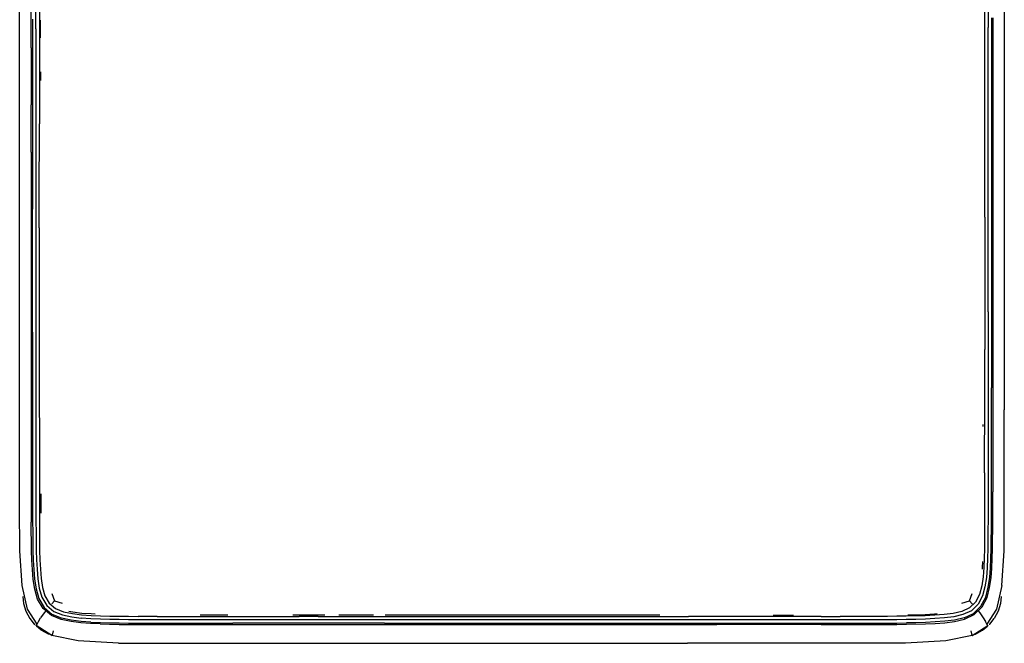
# Model space of a CAD drawing. Units: metres. Extents: x -0.5 to 0.54, y -0.66 to 0.65.
# Drawn here: x -0.5 to 0.54, y -0.66 to 0 of the extents above; entities that cross this region are included whole.
import ezdxf

# ---------------------------------------------------------------- set-up
doc = ezdxf.new("R2010")
doc.units = ezdxf.units.M
doc.header["$MEASUREMENT"] = 0

# ---------------------------------------------------------------- blocks, each defined once
blk = doc.blocks.new('a426e6e1-c633-4db4-adb8-d9136e2995b3')
for p, q in [((-0.4978, -0.0279), (-0.4978, 0.2562)), ((0.5385, 0.2562), (0.5385, -0.165)), ((-0.4978, -0.5133), (-0.4978, -0.0279)), ((-0.4771, -0.0895), (-0.4771, -0.1094)), ((0.5385, -0.165), (0.5385, -0.4105)), ((-0.4842, -0.3288), (-0.4842, -0.3089)), ((0.5179, -0.3272), (0.5179, -0.347)), ((-0.4612, -0.6112), (-0.4531, -0.6138)), ((0.2758, -0.6278), (0.2559, -0.6278)), ((-0.4822, -0.6353), (-0.4826, -0.6357)), ((-0.475, -0.6422), (-0.48, -0.6381)), ((0.5047, -0.6476), (0.5211, -0.6373)), ((0.5157, -0.6422), (0.5207, -0.6381)), ((0.5229, -0.6353), (0.5233, -0.6357))]:
    blk.add_line(p, q)
for points in [[(-0.4771, 0.0104, 0), (-0.4771, -0.0097, 0), (-0.4771, -0.0297, 0), (-0.4771, -0.0396, 0), (-0.4771, -0.0596, 0), (-0.4771, -0.0796, 0), (-0.4771, -0.0895, 0)], [(0.5264, 0.002, 0), (0.5264, -0.008, 0), (0.5264, -0.0279, 0), (0.5264, -0.0479, 0), (0.5264, -0.0579, 0), (0.5264, -0.0778, 0), (0.5264, -0.0978, 0), (0.5264, -0.1077, 0), (0.5264, -0.1277, 0), (0.5264, -0.1476, 0), (0.5264, -0.1576, 0), (0.5264, -0.1776, 0), (0.5264, -0.1975, 0), (0.5264, -0.2075, 0), (0.5264, -0.2274, 0), (0.5264, -0.2474, 0), (0.5264, -0.2573, 0), (0.5264, -0.2773, 0), (0.5264, -0.2972, 0), (0.5264, -0.3072, 0), (0.5264, -0.3272, 0), (0.5264, -0.3471, 0), (0.5264, -0.3571, 0), (0.5264, -0.377, 0), (0.5264, -0.397, 0), (0.5264, -0.407, 0), (0.5264, -0.4269, 0), (0.5264, -0.4469, 0), (0.5264, -0.4568, 0)], [(-0.4807, -0.0097, 0), (-0.4807, 0.0104, 0), (-0.4807, 0.0203, 0), (-0.4807, 0.0402, 0), (-0.4807, 0.06, 0), (-0.4807, 0.0699, 0), (-0.4807, 0.09, 0), (-0.4807, 0.1102, 0), (-0.4807, 0.1201, 0), (-0.4807, 0.1399, 0), (-0.4807, 0.1598, 0), (-0.4807, 0.1699, 0), (-0.4807, 0.1898, 0)], [(0.5214, 0.1517, 0), (0.5214, 0.1417, 0), (0.5214, 0.1217, 0), (0.5214, 0.1017, 0), (0.5214, 0.0918, 0), (0.5214, 0.0718, 0), (0.5214, 0.0518, 0), (0.5214, 0.0419, 0), (0.5214, 0.0219, 0), (0.5214, 0.0019, 0), (0.5214, -0.0081, 0)], [(-0.4857, -0.0297, 0), (-0.4857, -0.0097, 0), (-0.4857, 0.0102, 0), (-0.4857, 0.0202, 0), (-0.4857, 0.0402, 0), (-0.4857, 0.0601, 0), (-0.4857, 0.0701, 0), (-0.4857, 0.09, 0), (-0.4857, 0.11, 0), (-0.4857, 0.12, 0), (-0.4857, 0.1399, 0)], [(0.5179, -0.0778, 0), (0.5179, -0.0578, 0), (0.5179, -0.0478, 0), (0.5179, -0.0279, 0), (0.5179, -0.0081, 0), (0.5179, 0.0019, 0), (0.5179, 0.0219, 0), (0.5179, 0.0319, 0)], [(-0.4842, 0.0004, 0), (-0.4842, -0.0097, 0), (-0.4842, -0.0297, 0), (-0.4842, -0.0396, 0)], [(0.5249, 0.0019, 0), (0.5249, -0.0081, 0), (0.5249, -0.0279, 0), (0.5249, -0.0478, 0), (0.5249, -0.0578, 0), (0.5249, -0.0678, 0)], [(-0.4807, -0.0097, 0), (-0.4807, -0.0297, 0), (-0.4807, -0.0396, 0), (-0.4807, -0.0596, 0), (-0.4807, -0.0796, 0), (-0.4807, -0.0895, 0), (-0.4807, -0.1094, 0), (-0.4807, -0.1294, 0), (-0.4807, -0.1394, 0), (-0.4807, -0.1593, 0), (-0.4807, -0.1793, 0)], [(-0.4757, -0.019, 0), (-0.4757, -0.0097, 0), (-0.4757, -0.0004, 0)], [(0.5214, -0.1277, 0), (0.5214, -0.1079, 0), (0.5214, -0.0979, 0), (0.5214, -0.0778, 0), (0.5214, -0.0577, 0), (0.5214, -0.0477, 0), (0.5214, -0.0279, 0), (0.5214, -0.0081, 0)], [(-0.4857, -0.0297, 0), (-0.4857, -0.0396, 0), (-0.4857, -0.0596, 0)], [(-0.4842, -0.0396, 0), (-0.4842, -0.0596, 0), (-0.4842, -0.0796, 0), (-0.4842, -0.0895, 0), (-0.4842, -0.1094, 0), (-0.4842, -0.1294, 0), (-0.4842, -0.1394, 0), (-0.4842, -0.1593, 0), (-0.4842, -0.1793, 0), (-0.4842, -0.1893, 0), (-0.4842, -0.1993, 0)], [(-0.4857, -0.0596, 0), (-0.4857, -0.0795, 0), (-0.4857, -0.0895, 0)], [(-0.4757, -0.055, 0), (-0.4757, -0.0596, 0), (-0.4757, -0.0641, 0)], [(0.5249, -0.0678, 0), (0.5249, -0.0778, 0), (0.5249, -0.0979, 0), (0.5249, -0.1079, 0), (0.5249, -0.1277, 0), (0.5249, -0.1475, 0), (0.5249, -0.1575, 0), (0.5249, -0.1776, 0), (0.5249, -0.1976, 0), (0.5249, -0.2076, 0), (0.5249, -0.2274, 0), (0.5249, -0.2472, 0), (0.5249, -0.2572, 0)], [(0.5179, -0.1475, 0), (0.5179, -0.1277, 0), (0.5179, -0.1079, 0), (0.5179, -0.0979, 0), (0.5179, -0.0778, 0)], [(-0.4857, -0.1394, 0), (-0.4857, -0.1294, 0), (-0.4857, -0.1094, 0), (-0.4857, -0.0895, 0)], [(-0.4772, -0.2191, 0), (-0.4772, -0.2092, 0), (-0.4772, -0.1893, 0), (-0.4772, -0.1793, 0), (-0.4772, -0.1593, 0), (-0.4771, -0.1394, 0), (-0.4771, -0.1294, 0), (-0.4771, -0.1094, 0)], [(0.5214, -0.1675, 0), (0.5214, -0.1575, 0), (0.5214, -0.1475, 0), (0.5214, -0.1277, 0)], [(-0.4857, -0.1394, 0), (-0.4857, -0.1593, 0), (-0.4857, -0.1793, 0), (-0.4857, -0.1892, 0), (-0.4857, -0.2092, 0)], [(0.5179, -0.2076, 0), (0.5179, -0.1976, 0), (0.5179, -0.1776, 0), (0.5179, -0.1575, 0), (0.5179, -0.1475, 0)], [(0.5214, -0.3074, 0), (0.5214, -0.2974, 0), (0.5214, -0.2773, 0), (0.5214, -0.2572, 0), (0.5214, -0.2472, 0), (0.5214, -0.2274, 0), (0.5214, -0.2076, 0), (0.5214, -0.1976, 0), (0.5214, -0.1776, 0), (0.5214, -0.1675, 0)], [(-0.4807, -0.1793, 0), (-0.4807, -0.1894, 0), (-0.4807, -0.1994, 0)], [(-0.4842, -0.229, 0), (-0.4842, -0.2092, 0), (-0.4842, -0.1993, 0)], [(-0.4807, -0.1994, 0), (-0.4807, -0.2092, 0), (-0.4807, -0.229, 0), (-0.4807, -0.239, 0), (-0.4807, -0.2591, 0), (-0.4807, -0.2791, 0), (-0.4807, -0.2892, 0), (-0.4807, -0.3089, 0), (-0.4807, -0.3288, 0), (-0.4807, -0.3389, 0), (-0.4807, -0.3588, 0), (-0.4807, -0.3787, 0), (-0.4807, -0.3888, 0), (-0.4807, -0.4087, 0), (-0.4807, -0.4285, 0), (-0.4807, -0.4386, 0), (-0.4807, -0.4585, 0), (-0.4807, -0.4783, 0), (-0.4807, -0.4883, 0), (-0.4807, -0.5084, 0), (-0.4807, -0.5286, 0), (-0.4806, -0.5385, 0), (-0.4805, -0.5484, 0), (-0.4804, -0.5583, 0), (-0.48, -0.5682, 0), (-0.4795, -0.5781, 0), (-0.4787, -0.5881, 0), (-0.4772, -0.598, 0), (-0.4744, -0.6076, 0), (-0.4693, -0.6161, 0), (-0.4619, -0.6226, 0), (-0.4527, -0.6262, 0), (-0.443, -0.6282, 0), (-0.4329, -0.6295, 0)], [(-0.4857, -0.2092, 0), (-0.4857, -0.2291, 0), (-0.4857, -0.2391, 0), (-0.4857, -0.2591, 0), (-0.4857, -0.279, 0), (-0.4857, -0.289, 0), (-0.4857, -0.3089, 0), (-0.4857, -0.3289, 0), (-0.4857, -0.3389, 0), (-0.4857, -0.3588, 0), (-0.4857, -0.3788, 0), (-0.4857, -0.3887, 0), (-0.4857, -0.3987, 0)], [(0.5179, -0.2076, 0), (0.5179, -0.2274, 0), (0.5179, -0.2472, 0), (0.5179, -0.2572, 0), (0.5179, -0.2773, 0), (0.5179, -0.2974, 0), (0.5179, -0.3074, 0), (0.5179, -0.3272, 0)], [(-0.4772, -0.2191, 0), (-0.4772, -0.229, 0), (-0.4772, -0.239, 0), (-0.4772, -0.2591, 0), (-0.4772, -0.2791, 0), (-0.4772, -0.2891, 0), (-0.4772, -0.2991, 0)], [(-0.4842, -0.3089, 0), (-0.4842, -0.2891, 0), (-0.4842, -0.2791, 0), (-0.4842, -0.2591, 0), (-0.4842, -0.239, 0), (-0.4842, -0.229, 0)], [(0.5249, -0.2572, 0), (0.5249, -0.2773, 0), (0.5249, -0.2974, 0), (0.5249, -0.3074, 0), (0.5249, -0.3173, 0)], [(-0.4772, -0.2991, 0), (-0.4772, -0.3089, 0), (-0.4772, -0.3288, 0), (-0.4772, -0.3389, 0), (-0.4772, -0.3588, 0), (-0.4772, -0.3687, 0)], [(0.5214, -0.3074, 0), (0.5214, -0.3272, 0), (0.5214, -0.3469, 0), (0.5214, -0.3569, 0), (0.5214, -0.377, 0), (0.5214, -0.397, 0), (0.5214, -0.4069, 0), (0.5214, -0.4168, 0)], [(0.5249, -0.3173, 0), (0.5249, -0.3272, 0), (0.5249, -0.337, 0)], [(-0.4842, -0.3288, 0), (-0.4842, -0.3389, 0), (-0.4842, -0.3588, 0), (-0.4842, -0.3687, 0)], [(0.5249, -0.337, 0), (0.5249, -0.347, 0), (0.5249, -0.357, 0), (0.5249, -0.377, 0), (0.5249, -0.3871, 0)], [(0.5178, -0.4768, 0), (0.5178, -0.4568, 0), (0.5178, -0.4469, 0), (0.5179, -0.4269, 0), (0.5179, -0.4069, 0), (0.5179, -0.397, 0), (0.5179, -0.377, 0), (0.5179, -0.357, 0), (0.5179, -0.347, 0)], [(-0.4842, -0.3687, 0), (-0.4842, -0.3787, 0), (-0.4842, -0.3888, 0), (-0.4842, -0.4087, 0), (-0.4842, -0.4285, 0), (-0.4842, -0.4386, 0), (-0.4842, -0.4585, 0), (-0.4842, -0.4784, 0), (-0.4842, -0.4883, 0), (-0.4842, -0.5084, 0), (-0.4842, -0.5285, 0), (-0.4841, -0.5385, 0), (-0.484, -0.5484, 0)], [(-0.4772, -0.3687, 0), (-0.4772, -0.3787, 0), (-0.4772, -0.3888, 0), (-0.4772, -0.4087, 0), (-0.4771, -0.4285, 0), (-0.4771, -0.4386, 0), (-0.4771, -0.4585, 0), (-0.4771, -0.4784, 0), (-0.4771, -0.4883, 0), (-0.4771, -0.5084, 0), (-0.4771, -0.5285, 0), (-0.4771, -0.5384, 0), (-0.477, -0.5483, 0), (-0.4768, -0.5582, 0), (-0.4765, -0.5681, 0), (-0.476, -0.5779, 0), (-0.4752, -0.5877, 0), (-0.4737, -0.5973, 0), (-0.4712, -0.6062, 0), (-0.4666, -0.6138, 0), (-0.46, -0.6195, 0), (-0.4516, -0.6228, 0), (-0.4423, -0.6247, 0), (-0.4326, -0.626, 0), (-0.4226, -0.6266, 0)], [(0.5249, -0.4968, 0), (0.5249, -0.4768, 0), (0.5249, -0.4568, 0), (0.5249, -0.4469, 0), (0.5249, -0.4269, 0), (0.5249, -0.4069, 0), (0.5249, -0.397, 0), (0.5249, -0.3871, 0)], [(-0.4857, -0.3987, 0), (-0.4857, -0.4087, 0), (-0.4857, -0.4286, 0), (-0.4857, -0.4386, 0), (-0.4857, -0.4585, 0)], [(0.536, -0.5953, 0), (0.5382, -0.5588, 0), (0.5385, -0.5133, 0), (0.5385, -0.4105, 0)], [(0.5214, -0.4168, 0), (0.5214, -0.4269, 0), (0.5214, -0.4469, 0), (0.5214, -0.4568, 0), (0.5214, -0.4768, 0), (0.5214, -0.4968, 0), (0.5214, -0.5067, 0), (0.5214, -0.5267, 0), (0.5213, -0.5367, 0), (0.5212, -0.5466, 0), (0.5211, -0.5565, 0), (0.5208, -0.5664, 0), (0.5203, -0.5765, 0), (0.5196, -0.5866, 0), (0.5181, -0.5965, 0), (0.5157, -0.6061, 0), (0.5111, -0.6148, 0), (0.504, -0.6217, 0), (0.495, -0.6258, 0), (0.4854, -0.628, 0), (0.4755, -0.6293, 0), (0.4655, -0.63, 0)], [(0.5164, -0.4279, 0), (0.5164, -0.4269, 0), (0.5164, -0.4259, 0)], [(-0.4857, -0.4585, 0), (-0.4857, -0.4785, 0), (-0.4857, -0.4885, 0), (-0.4856, -0.5084, 0), (-0.4856, -0.5284, 0)], [(0.5264, -0.4568, 0), (0.5264, -0.4768, 0), (0.5264, -0.4967, 0)], [(0.5178, -0.4768, 0), (0.5178, -0.4968, 0), (0.5178, -0.5067, 0), (0.5178, -0.5266, 0), (0.5178, -0.5367, 0), (0.5177, -0.5466, 0), (0.5176, -0.5565, 0), (0.5172, -0.5663, 0), (0.5168, -0.5763, 0), (0.5161, -0.5862, 0), (0.5147, -0.5957, 0), (0.5123, -0.6048, 0), (0.5082, -0.6127, 0), (0.502, -0.6188, 0), (0.4939, -0.6225, 0), (0.4847, -0.6245, 0), (0.4751, -0.6258, 0), (0.4652, -0.6265, 0), (0.4553, -0.627, 0), (0.4353, -0.6275, 0), (0.4254, -0.6276, 0), (0.4155, -0.6277, 0), (0.4055, -0.6278, 0)], [(0.3656, -0.6363, 0), (0.3756, -0.6363, 0), (0.3856, -0.6363, 0), (0.4056, -0.6363, 0), (0.4156, -0.6362, 0), (0.4255, -0.6362, 0), (0.4356, -0.636, 0), (0.4556, -0.6355, 0), (0.4657, -0.635, 0), (0.4758, -0.6343, 0), (0.4861, -0.6329, 0), (0.4965, -0.6305, 0), (0.5068, -0.6258, 0), (0.5151, -0.6177, 0), (0.5203, -0.6078, 0), (0.523, -0.5973, 0), (0.5245, -0.587, 0), (0.5253, -0.5768, 0), (0.5258, -0.5667, 0), (0.5261, -0.5567, 0), (0.5262, -0.5467, 0), (0.5263, -0.5367, 0), (0.5263, -0.5267, 0), (0.5264, -0.5067, 0), (0.5264, -0.4967, 0)], [(0.4961, -0.6292, 0), (0.506, -0.6246, 0), (0.5139, -0.6169, 0), (0.5189, -0.6073, 0), (0.5216, -0.5971, 0), (0.5231, -0.5869, 0), (0.5238, -0.5767, 0), (0.5243, -0.5666, 0), (0.5246, -0.5566, 0), (0.5248, -0.5467, 0), (0.5249, -0.5367, 0), (0.5249, -0.5267, 0), (0.5249, -0.5067, 0), (0.5249, -0.4968, 0)], [(-0.4756, -0.4988, 0), (-0.4756, -0.5084, 0), (-0.4756, -0.5192, 0)], [(-0.4795, -0.6358, 0), (-0.4896, -0.6201, 0), (-0.4953, -0.5953, 0), (-0.4975, -0.5588, 0), (-0.4978, -0.5133, 0)], [(-0.4132, -0.6356, 0), (-0.4232, -0.6351, 0), (-0.4334, -0.6345, 0), (-0.4436, -0.6332, 0), (-0.454, -0.631, 0), (-0.4644, -0.6268, 0), (-0.4731, -0.6193, 0), (-0.479, -0.6096, 0), (-0.482, -0.5991, 0), (-0.4836, -0.5887, 0), (-0.4844, -0.5785, 0), (-0.485, -0.5685, 0), (-0.4853, -0.5584, 0), (-0.4855, -0.5484, 0), (-0.4856, -0.5384, 0), (-0.4856, -0.5284, 0)], [(-0.484, -0.5484, 0), (-0.4839, -0.5584, 0), (-0.4836, -0.5684, 0)], [(-0.4836, -0.5684, 0), (-0.483, -0.5784, 0), (-0.4822, -0.5885, 0)], [(0.5156, -0.5698, 0), (0.5153, -0.5762, 0), (0.5152, -0.5781, 0)], [(-0.4822, -0.5885, 0), (-0.4806, -0.5988, 0), (-0.4776, -0.609, 0), (-0.472, -0.6184, 0), (-0.4637, -0.6256, 0)], [(0.536, -0.5953, 0), (0.5303, -0.6201, 0), (0.5202, -0.6358, 0)], [(-0.4946, -0.6066, 0), (-0.4938, -0.614, 0), (-0.4913, -0.6223, 0), (-0.4872, -0.63, 0), (-0.4826, -0.6357, 0), (-0.4817, -0.6361, 0)], [(-0.4638, -0.6035, 0), (-0.4612, -0.6112, 0), (-0.464, -0.6144, 0), (-0.4641, -0.6146, 0)], [(0.4938, -0.6138, 0), (0.5019, -0.6112, 0), (0.5045, -0.6035, 0)], [(0.5049, -0.6146, 0), (0.5047, -0.6144, 0), (0.5019, -0.6112, 0)], [(0.5353, -0.6067, 0), (0.5345, -0.614, 0), (0.532, -0.6223, 0), (0.5279, -0.63, 0)], [(-0.4807, -0.6377, 0), (-0.4804, -0.6373, 0), (-0.4795, -0.6358, 0), (-0.4781, -0.6331, 0), (-0.4757, -0.6291, 0)], [(-0.4702, -0.6218, 0), (-0.472, -0.624, 0), (-0.4757, -0.6291, 0)], [(-0.423, -0.6336, 0), (-0.4332, -0.633, 0), (-0.4435, -0.6317, 0), (-0.4537, -0.6296, 0), (-0.4637, -0.6256, 0)], [(-0.4185, -0.6253, 0), (-0.4227, -0.6251, 0), (-0.4324, -0.6245, 0), (-0.442, -0.6233, 0), (-0.4459, -0.6225, 0)], [(-0.4028, -0.6309, 0), (-0.4127, -0.6306, 0), (-0.4228, -0.6301, 0), (-0.4329, -0.6295, 0)], [(-0.4226, -0.6266, 0), (-0.4127, -0.6271, 0), (-0.4028, -0.6273, 0), (-0.393, -0.6276, 0), (-0.3831, -0.6276, 0), (-0.3732, -0.6277, 0)], [(-0.2633, -0.6313, 0), (-0.2732, -0.6313, 0), (-0.2832, -0.6313, 0), (-0.2933, -0.6313, 0), (-0.3134, -0.6313, 0), (-0.3233, -0.6313, 0), (-0.3432, -0.6313, 0), (-0.3632, -0.6313, 0), (-0.3732, -0.6313, 0), (-0.3832, -0.6312, 0), (-0.393, -0.6311, 0), (-0.4028, -0.6309, 0)], [(-0.3531, -0.6278, 0), (-0.3631, -0.6278, 0), (-0.3732, -0.6277, 0)], [(-0.3531, -0.6278, 0), (-0.3432, -0.6278, 0), (-0.3233, -0.6278, 0), (-0.3133, -0.6278, 0), (-0.2933, -0.6278, 0), (-0.2733, -0.6278, 0), (-0.2633, -0.6278, 0), (-0.2434, -0.6278, 0), (-0.2236, -0.6278, 0), (-0.2136, -0.6278, 0), (-0.2036, -0.6278, 0)], [(-0.2787, -0.6263, 0), (-0.2933, -0.6263, 0), (-0.3078, -0.6263, 0)], [(-0.2335, -0.6313, 0), (-0.2434, -0.6313, 0), (-0.2633, -0.6313, 0)], [(0.3657, -0.6313, 0), (0.3557, -0.6313, 0), (0.3357, -0.6313, 0), (0.3258, -0.6313, 0), (0.3159, -0.6313, 0), (0.3058, -0.6313, 0), (0.2857, -0.6313, 0), (0.2757, -0.6313, 0), (0.2559, -0.6313, 0), (0.2361, -0.6313, 0), (0.2261, -0.6313, 0), (0.2061, -0.6313, 0), (0.1961, -0.6313, 0), (0.1862, -0.6313, 0), (0.1763, -0.6313, 0), (0.1663, -0.6313, 0), (0.0312, -0.6313, 0), (0.021, -0.6313, 0), (-0.1139, -0.6313, 0), (-0.1237, -0.6313, 0), (-0.1336, -0.6313, 0), (-0.1437, -0.6313, 0), (-0.1637, -0.6313, 0), (-0.1736, -0.6313, 0), (-0.1835, -0.6313, 0), (-0.1936, -0.6313, 0), (-0.2137, -0.6313, 0), (-0.2236, -0.6313, 0), (-0.2335, -0.6313, 0)], [(-0.1766, -0.6263, 0), (-0.1936, -0.6263, 0), (-0.2104, -0.6263, 0)], [(-0.1835, -0.6278, 0), (-0.1936, -0.6278, 0), (-0.2036, -0.6278, 0)], [(-0.1835, -0.6278, 0), (-0.1736, -0.6278, 0), (-0.1637, -0.6278, 0), (-0.1538, -0.6278, 0), (-0.1437, -0.6278, 0), (-0.1336, -0.6278, 0)], [(-0.1254, -0.6263, 0), (-0.1437, -0.6263, 0), (-0.1619, -0.6263, 0)], [(-0.1336, -0.6278, 0), (-0.1237, -0.6278, 0), (-0.1138, -0.6278, 0), (0.0211, -0.6278, 0), (0.0312, -0.6278, 0), (0.1663, -0.6278, 0), (0.1762, -0.6278, 0), (0.1862, -0.6278, 0), (0.2061, -0.6278, 0)], [(0.1761, -0.6263, 0), (0.1662, -0.6263, 0), (0.0312, -0.6263, 0), (0.0212, -0.6263, 0), (-0.113, -0.6263, 0)], [(0.2559, -0.6278, 0), (0.2361, -0.6278, 0), (0.2261, -0.6278, 0), (0.2061, -0.6278, 0)], [(0.3457, -0.6278, 0), (0.3357, -0.6278, 0), (0.3258, -0.6278, 0), (0.3058, -0.6278, 0), (0.2858, -0.6278, 0), (0.2758, -0.6278, 0)], [(0.2952, -0.6263, 0), (0.3058, -0.6263, 0), (0.3165, -0.6263, 0)], [(0.3457, -0.6278, 0), (0.3557, -0.6278, 0), (0.3657, -0.6278, 0)], [(0.4055, -0.6278, 0), (0.3856, -0.6278, 0), (0.3757, -0.6278, 0), (0.3657, -0.6278, 0)], [(0.4453, -0.6308, 0), (0.4353, -0.6311, 0), (0.4254, -0.6312, 0), (0.4155, -0.6313, 0), (0.4055, -0.6313, 0), (0.3857, -0.6313, 0), (0.3757, -0.6313, 0), (0.3657, -0.6313, 0)], [(0.4961, -0.6292, 0), (0.4859, -0.6315, 0), (0.4758, -0.6328, 0), (0.4657, -0.6335, 0), (0.4556, -0.6341, 0), (0.4454, -0.6344, 0), (0.4354, -0.6346, 0)], [(0.4369, -0.626, 0), (0.4552, -0.6256, 0), (0.465, -0.625, 0), (0.4678, -0.6248, 0)], [(0.4655, -0.63, 0), (0.4554, -0.6306, 0), (0.4453, -0.6308, 0)], [(0.5109, -0.6218, 0), (0.5128, -0.624, 0), (0.5164, -0.6291, 0), (0.5188, -0.6331, 0)], [(0.5224, -0.636, 0), (0.5233, -0.6357, 0), (0.5279, -0.63, 0)], [(-0.3938, -0.6557, 0), (-0.4364, -0.6534, 0), (-0.464, -0.6476, 0), (-0.4804, -0.6373, 0)], [(-0.4667, -0.6465, 0), (-0.4674, -0.6463, 0), (-0.475, -0.6422, 0)], [(-0.423, -0.6336, 0), (-0.4129, -0.6341, 0), (-0.403, -0.6344, 0), (-0.3931, -0.6346, 0), (-0.3832, -0.6347, 0), (-0.3732, -0.6348, 0), (-0.3632, -0.6348, 0), (-0.3432, -0.6349, 0), (-0.3233, -0.6349, 0), (-0.3133, -0.6349, 0), (-0.2933, -0.6349, 0), (-0.2733, -0.6349, 0)], [(-0.4132, -0.6356, 0), (-0.4031, -0.6358, 0), (-0.3931, -0.6361, 0), (-0.3831, -0.6362, 0), (-0.3731, -0.6362, 0), (-0.3631, -0.6363, 0), (-0.3432, -0.6363, 0), (-0.3232, -0.6363, 0), (-0.3132, -0.6363, 0), (-0.2933, -0.6363, 0), (-0.2734, -0.6363, 0), (-0.2634, -0.6363, 0), (-0.2434, -0.6363, 0), (-0.2235, -0.6363, 0), (-0.2135, -0.6363, 0), (-0.1936, -0.6363, 0), (-0.1736, -0.6363, 0), (-0.1636, -0.6363, 0), (-0.1437, -0.6363, 0), (-0.1237, -0.6363, 0), (-0.1138, -0.6363, 0), (0.0212, -0.6363, 0), (0.0312, -0.6363, 0), (0.1662, -0.6363, 0), (0.1761, -0.6363, 0), (0.1861, -0.6363, 0), (0.2061, -0.6363, 0), (0.226, -0.6363, 0), (0.236, -0.6363, 0)], [(-0.2036, -0.6349, 0), (-0.2136, -0.6349, 0), (-0.2236, -0.6349, 0), (-0.2335, -0.6349, 0), (-0.2434, -0.6349, 0), (-0.2534, -0.6349, 0), (-0.2633, -0.6349, 0), (-0.2733, -0.6349, 0)], [(-0.1138, -0.6349, 0), (-0.1237, -0.6349, 0), (-0.1336, -0.6349, 0), (-0.1437, -0.6349, 0), (-0.1538, -0.6349, 0), (-0.1637, -0.6349, 0), (-0.1736, -0.6349, 0), (-0.1936, -0.6349, 0), (-0.2036, -0.6349, 0)], [(-0.1138, -0.6349, 0), (0.0211, -0.6349, 0), (0.0312, -0.6349, 0), (0.1663, -0.6349, 0), (0.1762, -0.6349, 0), (0.1862, -0.6349, 0), (0.1961, -0.6349, 0)], [(0.1961, -0.6349, 0), (0.2061, -0.6349, 0), (0.2261, -0.6349, 0), (0.2361, -0.6349, 0), (0.2559, -0.6349, 0), (0.2758, -0.6349, 0), (0.2858, -0.6349, 0), (0.3058, -0.6349, 0), (0.3258, -0.6349, 0), (0.3357, -0.6349, 0), (0.3457, -0.6349, 0)], [(0.3257, -0.6363, 0), (0.3058, -0.6363, 0), (0.2859, -0.6363, 0), (0.2759, -0.6363, 0), (0.2559, -0.6363, 0), (0.236, -0.6363, 0)], [(0.3457, -0.6363, 0), (0.3357, -0.6363, 0), (0.3257, -0.6363, 0)], [(0.3457, -0.6349, 0), (0.3557, -0.6349, 0), (0.3757, -0.6349, 0), (0.3856, -0.6349, 0), (0.4056, -0.6348, 0), (0.4155, -0.6348, 0), (0.4254, -0.6347, 0), (0.4354, -0.6346, 0)], [(0.3457, -0.6363, 0), (0.3557, -0.6363, 0), (0.3656, -0.6363, 0)], [(0.5074, -0.6465, 0), (0.5081, -0.6463, 0), (0.5157, -0.6422, 0)], [(0.5214, -0.6377, 0), (0.5211, -0.6373, 0), (0.5202, -0.6358, 0), (0.5188, -0.6331, 0)], [(-0.4624, -0.6428, 0), (-0.4634, -0.6459, 0), (-0.464, -0.6476, 0), (-0.4642, -0.6481, 0)], [(0.5047, -0.6476, 0), (0.4771, -0.6534, 0), (0.4345, -0.6557, 0), (0.3815, -0.656, 0), (0.205, -0.656, 0)], [(0.5032, -0.6428, 0), (0.5041, -0.6459, 0), (0.5047, -0.6476, 0), (0.5049, -0.6481, 0)], [(-0.3938, -0.6557, 0), (-0.3408, -0.656, 0), (0.205, -0.656, 0)]]:
    blk.add_polyline3d(points)

msp = doc.modelspace()

# ---------------------------------------------------------------- block references
msp.add_blockref('a426e6e1-c633-4db4-adb8-d9136e2995b3', (0, 0))

doc.saveas('drawing.dxf')
